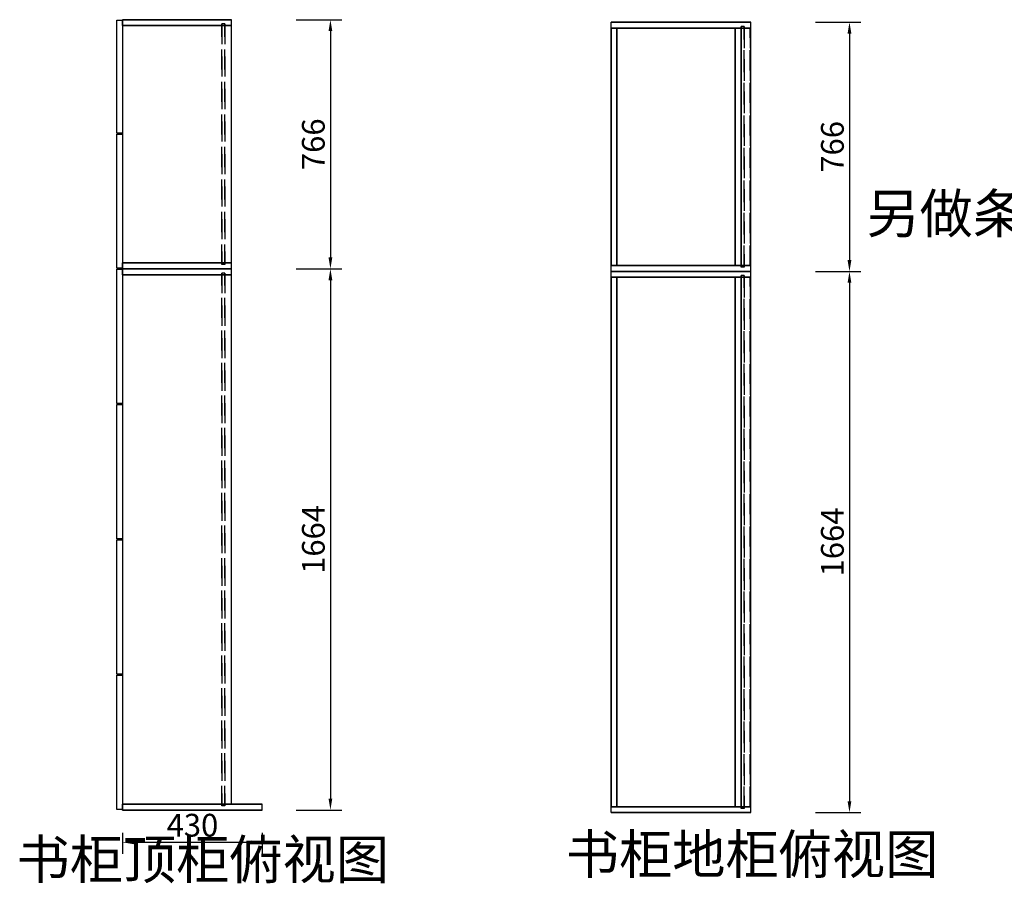
# Model space of a CAD drawing. Units: millimetres. Extents: x 106464 to 113343, y -29989 to -23926.
# Drawn here: x 106823 to 109853, y -26581 to -23926 of the extents above; entities that cross this region are included whole.
import ezdxf
from ezdxf.enums import TextEntityAlignment as Align

# ---------------------------------------------------------------- set-up
doc = ezdxf.new("R2010")
doc.units = ezdxf.units.MM
doc.linetypes.add('SVJ_DASHED', pattern=[100, 61.8, -38.2])
doc.styles.add('宋体', font='txt')
doc.dimstyles.new('3vjia', dxfattribs={"dimscale": 35, "dimtxt": 2, "dimasz": 1, "dimexe": 1, "dimexo": 2, "dimgap": 0.5, "dimtad": 1, "dimdec": 0, "dimzin": 0, "dimdsep": 46, "dimtxsty": '宋体', "dimcen": 1.5, "dimdle": 1, "dimadec": 0, "dimazin": 0, "dimtfac": 1, "dimtdec": 4, "dimtmove": 2, "dimatfit": 3, "dimfxl": 3, "dimfxlon": 1, "dimtolj": 1, "dimtzin": 0, "dimarcsym": 0})

# ---------------------------------------------------------------- blocks, each defined once
blk = doc.blocks.new('CabinetBoard-顶板-bacfd28a-0023-4406-a224-76b3a708910d')
blk.add_lwpolyline([(14376.6, 61924.7), (14041.6, 61924.7), (14041.6, 61194.7), (14376.6, 61194.7)], close=True)
blk = doc.blocks.new('CabinetBoard-左侧板-3c798f18-6d24-4685-98a9-7b2bd2695db5')
for p, q in [((14041.6, 61942.7), (14041.6, 61942.7)), ((14041.6, 61942.7), (14041.6, 61942.7)), ((14041.6, 61942.7), (14376.6, 61942.7)), ((14376.6, 61942.7), (14041.6, 61942.7)), ((14041.6, 61924.7), (14041.6, 61942.7)), ((14041.6, 61924.7), (14041.6, 61942.7)), ((14376.6, 61942.7), (14376.6, 61942.7)), ((14376.6, 61924.7), (14376.6, 61942.7)), ((14376.6, 61924.7), (14376.6, 61942.7)), ((14041.6, 61924.7), (14041.6, 61924.7)), ((14041.6, 61924.7), (14041.6, 61924.7)), ((14041.6, 61924.7), (14376.6, 61924.7)), ((14376.6, 61924.7), (14041.6, 61924.7)), ((14376.6, 61924.7), (14376.6, 61924.7))]:
    blk.add_line(p, q)
blk = doc.blocks.new('CabinetBoard-右侧板-9e4744cd-dcdd-49ab-932e-b8448ded6bf4')
for p, q in [((14041.6, 61194.7), (14041.6, 61194.7)), ((14041.6, 61194.7), (14041.6, 61194.7)), ((14041.6, 61194.7), (14376.6, 61194.7)), ((14376.6, 61194.7), (14041.6, 61194.7)), ((14041.6, 61176.7), (14041.6, 61194.7)), ((14041.6, 61176.7), (14041.6, 61194.7)), ((14041.6, 61176.7), (14041.6, 61176.7)), ((14041.6, 61176.7), (14041.6, 61176.7)), ((14041.6, 61176.7), (14376.6, 61176.7)), ((14376.6, 61176.7), (14041.6, 61176.7)), ((14376.6, 61194.7), (14376.6, 61194.7)), ((14376.6, 61176.7), (14376.6, 61194.7)), ((14376.6, 61176.7), (14376.6, 61194.7)), ((14376.6, 61176.7), (14376.6, 61176.7))]:
    blk.add_line(p, q)
blk = doc.blocks.new('CabinetBoard-薄背板-26a77f42-c147-473a-9531-9815065fc5cc')
at = {"color": 251, "linetype": 'SVJ_DASHED'}
for p, q in [((14356.1, 61929.7), (14347.1, 61929.7)), ((14356.1, 61929.7), (14347.1, 61929.7)), ((14356.1, 61189.7), (14347.1, 61189.7)), ((14356.1, 61189.7), (14347.1, 61189.7))]:
    blk.add_line(p, q, dxfattribs=at)
for points in [[(14347.1, 61929.7), (14347.1, 61189.7), (14347.1, 61189.7), (14347.1, 61929.7)], [(14356.1, 61929.7), (14356.1, 61189.7), (14356.1, 61189.7), (14356.1, 61929.7)]]:
    blk.add_lwpolyline(points, close=True, dxfattribs=at)
blk = doc.blocks.new('CabinetBoard-底板-b0abf779-2488-46ce-ac8f-65db8c1085ba')
blk.add_lwpolyline([(14376.6, 61924.7), (14041.6, 61924.7), (14041.6, 61194.7), (14376.6, 61194.7)], close=True)
blk = doc.blocks.new('DoorBoard-平板门-7889631b-4214-45ad-959a-4cd7d293105a')
at = {"color": 30}
blk.add_lwpolyline([(14041.6, 61941.2), (14041.6, 61594.2), (14023.6, 61594.2), (14023.6, 61941.2)], close=True, dxfattribs=at)
blk = doc.blocks.new('SwingDoorLeaf-掩门扇-fb1ad56e-ce8e-437b-a432-469d67fed41f')
blk.add_blockref('DoorBoard-平板门-7889631b-4214-45ad-959a-4cd7d293105a', (0, 0))
blk = doc.blocks.new('DoorBoard-平板门-bca3314e-ce3e-4ddc-a8de-14ab4a3acffd')
at = {"color": 30}
blk.add_lwpolyline([(14041.6, 61591.2), (14041.6, 61178.2), (14023.6, 61178.2), (14023.6, 61591.2)], close=True, dxfattribs=at)
blk = doc.blocks.new('SwingDoorLeaf-掩门扇-8f1f74bd-bc4a-4067-966e-7f78e0ffdc40')
blk.add_blockref('DoorBoard-平板门-bca3314e-ce3e-4ddc-a8de-14ab4a3acffd', (0, 0))
blk = doc.blocks.new('SwingDoor-掩门-f0fdc22d-ee9a-4b29-a252-688bf3c6bc32')
for name in ['SwingDoorLeaf-掩门扇-fb1ad56e-ce8e-437b-a432-469d67fed41f', 'SwingDoorLeaf-掩门扇-8f1f74bd-bc4a-4067-966e-7f78e0ffdc40']:
    blk.add_blockref(name, (0, 0))
blk = doc.blocks.new('Unit-万能柜-db368662-ae48-4ab8-b6d9-1da7df0c346f')
for name in ['SwingDoor-掩门-f0fdc22d-ee9a-4b29-a252-688bf3c6bc32', 'CabinetBoard-左侧板-3c798f18-6d24-4685-98a9-7b2bd2695db5', 'CabinetBoard-薄背板-26a77f42-c147-473a-9531-9815065fc5cc', 'CabinetBoard-顶板-bacfd28a-0023-4406-a224-76b3a708910d', 'CabinetBoard-底板-b0abf779-2488-46ce-ac8f-65db8c1085ba', 'CabinetBoard-右侧板-9e4744cd-dcdd-49ab-932e-b8448ded6bf4']:
    blk.add_blockref(name, (0, 0))
blk = doc.blocks.new('CabinetBoard-顶板-e126a590-90e1-49e2-9b20-efbcd2366986')
blk.add_lwpolyline([(14376.6, 61158.7), (14041.6, 61158.7), (14041.6, 59530.7), (14376.6, 59530.7)], close=True)
blk = doc.blocks.new('CabinetBoard-左侧板-119dfc84-e2f2-40cf-ac76-a9092037ea1d')
for p, q in [((14041.6, 61176.7), (14041.6, 61176.7)), ((14041.6, 61176.7), (14041.6, 61176.7)), ((14041.6, 61176.7), (14376.6, 61176.7)), ((14376.6, 61176.7), (14041.6, 61176.7)), ((14041.6, 61158.7), (14041.6, 61176.7)), ((14041.6, 61158.7), (14041.6, 61176.7)), ((14376.6, 61176.7), (14376.6, 61176.7)), ((14376.6, 61158.7), (14376.6, 61176.7)), ((14376.6, 61158.7), (14376.6, 61176.7)), ((14041.6, 61158.7), (14041.6, 61158.7)), ((14041.6, 61158.7), (14041.6, 61158.7)), ((14041.6, 61158.7), (14376.6, 61158.7)), ((14376.6, 61158.7), (14041.6, 61158.7)), ((14376.6, 61158.7), (14376.6, 61158.7))]:
    blk.add_line(p, q)
blk = doc.blocks.new('CabinetBoard-右侧板-0316b141-f37a-4760-8e5d-34721ebcb8cd')
for p, q in [((14041.6, 59530.7), (14041.6, 59530.7)), ((14041.6, 59530.7), (14041.6, 59530.7)), ((14041.6, 59530.7), (14471.6, 59530.7)), ((14471.6, 59530.7), (14041.6, 59530.7)), ((14041.6, 59512.7), (14041.6, 59530.7)), ((14041.6, 59512.7), (14041.6, 59530.7)), ((14041.6, 59512.7), (14041.6, 59512.7)), ((14041.6, 59512.7), (14041.6, 59512.7)), ((14041.6, 59512.7), (14471.6, 59512.7)), ((14471.6, 59512.7), (14041.6, 59512.7)), ((14471.6, 59530.7), (14471.6, 59530.7)), ((14471.6, 59512.7), (14471.6, 59530.7)), ((14471.6, 59512.7), (14471.6, 59530.7)), ((14471.6, 59512.7), (14471.6, 59512.7))]:
    blk.add_line(p, q)
blk = doc.blocks.new('CabinetBoard-薄背板-ab3490b5-42aa-4206-8137-2347610ca9c7')
at = {"color": 251, "linetype": 'SVJ_DASHED'}
for p, q in [((14356.1, 61163.7), (14347.1, 61163.7)), ((14356.1, 61163.7), (14347.1, 61163.7)), ((14356.1, 59525.7), (14347.1, 59525.7)), ((14356.1, 59525.7), (14347.1, 59525.7))]:
    blk.add_line(p, q, dxfattribs=at)
for points in [[(14347.1, 61163.7), (14347.1, 59525.7), (14347.1, 59525.7), (14347.1, 61163.7)], [(14356.1, 61163.7), (14356.1, 59525.7), (14356.1, 59525.7), (14356.1, 61163.7)]]:
    blk.add_lwpolyline(points, close=True, dxfattribs=at)
blk = doc.blocks.new('CabinetBoard-底板-4d47736e-2bb7-4466-95c4-a67dc5a01331')
blk.add_lwpolyline([(14376.6, 61158.7), (14041.6, 61158.7), (14041.6, 59530.7), (14376.6, 59530.7)], close=True)
blk = doc.blocks.new('DoorBoard-平板门-b9a7a75a-10f2-413f-9c64-182a129b125a')
at = {"color": 30}
blk.add_lwpolyline([(14041.6, 61175.2), (14041.6, 60762.2), (14023.6, 60762.2), (14023.6, 61175.2)], close=True, dxfattribs=at)
blk = doc.blocks.new('SwingDoorLeaf-掩门扇-93bd6731-5618-4dd7-805f-b40573e57ad7')
blk.add_blockref('DoorBoard-平板门-b9a7a75a-10f2-413f-9c64-182a129b125a', (0, 0))
blk = doc.blocks.new('DoorBoard-平板门-93bc2aac-c85a-4805-99f2-42ac26585795')
at = {"color": 30}
blk.add_lwpolyline([(14041.6, 60759.2), (14041.6, 60346.2), (14023.6, 60346.2), (14023.6, 60759.2)], close=True, dxfattribs=at)
blk = doc.blocks.new('SwingDoorLeaf-掩门扇-a1878b2d-1e3e-4e06-b546-a8f0fb6449df')
blk.add_blockref('DoorBoard-平板门-93bc2aac-c85a-4805-99f2-42ac26585795', (0, 0))
blk = doc.blocks.new('DoorBoard-平板门-6d215209-a791-44d5-8025-7df477a09c5c')
at = {"color": 30}
blk.add_lwpolyline([(14041.6, 60343.2), (14041.6, 59930.2), (14023.6, 59930.2), (14023.6, 60343.2)], close=True, dxfattribs=at)
blk = doc.blocks.new('SwingDoorLeaf-掩门扇-7ea0f15a-9667-4223-a3bc-74b9dcc3a439')
blk.add_blockref('DoorBoard-平板门-6d215209-a791-44d5-8025-7df477a09c5c', (0, 0))
blk = doc.blocks.new('DoorBoard-平板门-d01fe9d6-3519-4fd8-ad88-895196bc2deb')
at = {"color": 30}
blk.add_lwpolyline([(14041.6, 59927.2), (14041.6, 59514.2), (14023.6, 59514.2), (14023.6, 59927.2)], close=True, dxfattribs=at)
blk = doc.blocks.new('SwingDoorLeaf-掩门扇-fa062ab6-b427-45f3-b16c-119f765fa8f4')
blk.add_blockref('DoorBoard-平板门-d01fe9d6-3519-4fd8-ad88-895196bc2deb', (0, 0))
blk = doc.blocks.new('SwingDoor-掩门-de4ca8e0-8478-4337-bdd2-ecd1d9134eab')
for name in ['SwingDoorLeaf-掩门扇-93bd6731-5618-4dd7-805f-b40573e57ad7', 'SwingDoorLeaf-掩门扇-a1878b2d-1e3e-4e06-b546-a8f0fb6449df', 'SwingDoorLeaf-掩门扇-7ea0f15a-9667-4223-a3bc-74b9dcc3a439', 'SwingDoorLeaf-掩门扇-fa062ab6-b427-45f3-b16c-119f765fa8f4']:
    blk.add_blockref(name, (0, 0))
blk = doc.blocks.new('Unit-万能柜-3f46f1f8-6f29-4b84-92b3-ac12ccffbc3e')
for name in ['SwingDoor-掩门-de4ca8e0-8478-4337-bdd2-ecd1d9134eab', 'CabinetBoard-左侧板-119dfc84-e2f2-40cf-ac76-a9092037ea1d', 'CabinetBoard-顶板-e126a590-90e1-49e2-9b20-efbcd2366986', 'CabinetBoard-底板-4d47736e-2bb7-4466-95c4-a67dc5a01331', 'CabinetBoard-薄背板-ab3490b5-42aa-4206-8137-2347610ca9c7', 'CabinetBoard-右侧板-0316b141-f37a-4760-8e5d-34721ebcb8cd']:
    blk.add_blockref(name, (0, 0))
blk = doc.blocks.new('CabinetBoard-顶板-1a4f740c-a4c9-418f-8a0e-3dd9e1521d40')
blk.add_lwpolyline([(4732.2, 61924.7), (4302.2, 61924.7), (4302.2, 61194.7), (4732.2, 61194.7)], close=True)
blk = doc.blocks.new('CabinetBoard-背拉条-eb8d4545-06dd-4ff0-8dc4-48b88d1ef1c3')
at = {"color": 251, "linetype": 'SVJ_DASHED'}
for p, q in [((4729.7, 61924.7), (4711.7, 61924.7)), ((4729.7, 61924.7), (4711.7, 61924.7)), ((4729.7, 61194.7), (4711.7, 61194.7)), ((4729.7, 61194.7), (4711.7, 61194.7))]:
    blk.add_line(p, q, dxfattribs=at)
for points in [[(4711.7, 61924.7), (4711.7, 61194.7), (4711.7, 61194.7), (4711.7, 61924.7)], [(4729.7, 61924.7), (4729.7, 61194.7), (4729.7, 61194.7), (4729.7, 61924.7)]]:
    blk.add_lwpolyline(points, close=True, dxfattribs=at)
blk = doc.blocks.new('CabinetBoard-左侧板-b63ca859-0c50-4955-b700-9fc2fe4dfab3')
for p, q in [((4302.2, 61942.7), (4302.2, 61942.7)), ((4302.2, 61942.7), (4302.2, 61942.7)), ((4302.2, 61942.7), (4732.2, 61942.7)), ((4732.2, 61942.7), (4302.2, 61942.7)), ((4302.2, 61924.7), (4302.2, 61942.7)), ((4302.2, 61924.7), (4302.2, 61942.7)), ((4732.2, 61942.7), (4732.2, 61942.7)), ((4732.2, 61924.7), (4732.2, 61942.7)), ((4732.2, 61924.7), (4732.2, 61942.7)), ((4302.2, 61924.7), (4302.2, 61924.7)), ((4302.2, 61924.7), (4302.2, 61924.7)), ((4302.2, 61924.7), (4732.2, 61924.7)), ((4732.2, 61924.7), (4302.2, 61924.7)), ((4732.2, 61924.7), (4732.2, 61924.7))]:
    blk.add_line(p, q)
blk = doc.blocks.new('CabinetBoard-右侧板-f9259a35-3264-479c-abb1-391fcd890772')
for p, q in [((4302.2, 61194.7), (4302.2, 61194.7)), ((4302.2, 61194.7), (4302.2, 61194.7)), ((4302.2, 61194.7), (4732.2, 61194.7)), ((4732.2, 61194.7), (4302.2, 61194.7)), ((4302.2, 61176.7), (4302.2, 61194.7)), ((4302.2, 61176.7), (4302.2, 61194.7)), ((4302.2, 61176.7), (4302.2, 61176.7)), ((4302.2, 61176.7), (4302.2, 61176.7)), ((4302.2, 61176.7), (4732.2, 61176.7)), ((4732.2, 61176.7), (4302.2, 61176.7)), ((4732.2, 61194.7), (4732.2, 61194.7)), ((4732.2, 61176.7), (4732.2, 61194.7)), ((4732.2, 61176.7), (4732.2, 61194.7)), ((4732.2, 61176.7), (4732.2, 61176.7))]:
    blk.add_line(p, q)
blk = doc.blocks.new('CabinetBoard-薄背板-b9173e60-3d47-49c3-93b5-75d6a10f24a7')
at = {"color": 251, "linetype": 'SVJ_DASHED'}
for p, q in [((4711.7, 61929.7), (4702.7, 61929.7)), ((4711.7, 61929.7), (4702.7, 61929.7)), ((4711.7, 61189.7), (4702.7, 61189.7)), ((4711.7, 61189.7), (4702.7, 61189.7))]:
    blk.add_line(p, q, dxfattribs=at)
for points in [[(4702.7, 61929.7), (4702.7, 61189.7), (4702.7, 61189.7), (4702.7, 61929.7)], [(4711.7, 61929.7), (4711.7, 61189.7), (4711.7, 61189.7), (4711.7, 61929.7)]]:
    blk.add_lwpolyline(points, close=True, dxfattribs=at)
blk = doc.blocks.new('CabinetBoard-踢脚板-e722fd94-046e-408f-af48-e3002add5e39')
for p, q in [((4702.2, 61924.7), (4684.2, 61924.7)), ((4702.2, 61924.7), (4684.2, 61924.7)), ((4702.2, 61194.7), (4684.2, 61194.7)), ((4702.2, 61194.7), (4684.2, 61194.7))]:
    blk.add_line(p, q)
for points in [[(4684.2, 61924.7), (4684.2, 61194.7), (4684.2, 61194.7), (4684.2, 61924.7)], [(4702.2, 61924.7), (4702.2, 61194.7), (4702.2, 61194.7), (4702.2, 61924.7)]]:
    blk.add_lwpolyline(points, close=True)
blk = doc.blocks.new('CabinetBoard-踢脚板-2c3f1607-c236-49e0-9ff2-aaf94669b548')
for p, q in [((4320.2, 61924.7), (4302.2, 61924.7)), ((4320.2, 61924.7), (4302.2, 61924.7)), ((4320.2, 61194.7), (4302.2, 61194.7)), ((4320.2, 61194.7), (4302.2, 61194.7))]:
    blk.add_line(p, q)
for points in [[(4302.2, 61924.7), (4302.2, 61194.7), (4302.2, 61194.7), (4302.2, 61924.7)], [(4320.2, 61924.7), (4320.2, 61194.7), (4320.2, 61194.7), (4320.2, 61924.7)]]:
    blk.add_lwpolyline(points, close=True)
blk = doc.blocks.new('CabinetBoard-底板-6bba1c85-9266-4431-829c-067a978e006f')
blk.add_lwpolyline([(4732.2, 61924.7), (4302.2, 61924.7), (4302.2, 61194.7), (4732.2, 61194.7)], close=True)
blk = doc.blocks.new('Unit-万能柜-5c7dd6c8-77f8-468c-985d-5a5ae6234dd3')
for name in ['CabinetBoard-左侧板-b63ca859-0c50-4955-b700-9fc2fe4dfab3', 'CabinetBoard-薄背板-b9173e60-3d47-49c3-93b5-75d6a10f24a7', 'CabinetBoard-顶板-1a4f740c-a4c9-418f-8a0e-3dd9e1521d40', 'CabinetBoard-踢脚板-2c3f1607-c236-49e0-9ff2-aaf94669b548', 'CabinetBoard-底板-6bba1c85-9266-4431-829c-067a978e006f', 'CabinetBoard-踢脚板-e722fd94-046e-408f-af48-e3002add5e39', 'CabinetBoard-背拉条-eb8d4545-06dd-4ff0-8dc4-48b88d1ef1c3', 'CabinetBoard-右侧板-f9259a35-3264-479c-abb1-391fcd890772']:
    blk.add_blockref(name, (0, 0))
blk = doc.blocks.new('CabinetBoard-顶板-df40b1ab-034f-44fb-bd53-9234cb66d6ae')
blk.add_lwpolyline([(4732.2, 61158.7), (4302.2, 61158.7), (4302.2, 59530.7), (4732.2, 59530.7)], close=True)
blk = doc.blocks.new('CabinetBoard-背拉条-80158660-ebaf-4ee3-9b5f-8e13005de0ad')
at = {"color": 251, "linetype": 'SVJ_DASHED'}
for p, q in [((4729.7, 61158.7), (4711.7, 61158.7)), ((4729.7, 61158.7), (4711.7, 61158.7)), ((4729.7, 59530.7), (4711.7, 59530.7)), ((4729.7, 59530.7), (4711.7, 59530.7))]:
    blk.add_line(p, q, dxfattribs=at)
for points in [[(4711.7, 61158.7), (4711.7, 59530.7), (4711.7, 59530.7), (4711.7, 61158.7)], [(4729.7, 61158.7), (4729.7, 59530.7), (4729.7, 59530.7), (4729.7, 61158.7)]]:
    blk.add_lwpolyline(points, close=True, dxfattribs=at)
blk = doc.blocks.new('CabinetBoard-左侧板-4a32d8b3-79b6-445c-be96-cd9135f05163')
for p, q in [((4302.2, 61176.7), (4302.2, 61176.7)), ((4302.2, 61176.7), (4302.2, 61176.7)), ((4302.2, 61176.7), (4732.2, 61176.7)), ((4732.2, 61176.7), (4302.2, 61176.7)), ((4302.2, 61158.7), (4302.2, 61176.7)), ((4302.2, 61158.7), (4302.2, 61176.7)), ((4732.2, 61176.7), (4732.2, 61176.7)), ((4732.2, 61158.7), (4732.2, 61176.7)), ((4732.2, 61158.7), (4732.2, 61176.7)), ((4302.2, 61158.7), (4302.2, 61158.7)), ((4302.2, 61158.7), (4302.2, 61158.7)), ((4302.2, 61158.7), (4732.2, 61158.7)), ((4732.2, 61158.7), (4302.2, 61158.7)), ((4732.2, 61158.7), (4732.2, 61158.7))]:
    blk.add_line(p, q)
blk = doc.blocks.new('CabinetBoard-右侧板-23a19459-9648-44eb-b2ef-b04909686cdb')
for p, q in [((4302.2, 59530.7), (4302.2, 59530.7)), ((4302.2, 59530.7), (4302.2, 59530.7)), ((4302.2, 59530.7), (4732.2, 59530.7)), ((4732.2, 59530.7), (4302.2, 59530.7)), ((4302.2, 59512.7), (4302.2, 59530.7)), ((4302.2, 59512.7), (4302.2, 59530.7)), ((4302.2, 59512.7), (4302.2, 59512.7)), ((4302.2, 59512.7), (4302.2, 59512.7)), ((4302.2, 59512.7), (4732.2, 59512.7)), ((4732.2, 59512.7), (4302.2, 59512.7)), ((4732.2, 59530.7), (4732.2, 59530.7)), ((4732.2, 59512.7), (4732.2, 59530.7)), ((4732.2, 59512.7), (4732.2, 59530.7)), ((4732.2, 59512.7), (4732.2, 59512.7))]:
    blk.add_line(p, q)
blk = doc.blocks.new('CabinetBoard-薄背板-2c6c4aaa-f26a-40c3-b509-20de612bb28d')
at = {"color": 251, "linetype": 'SVJ_DASHED'}
for p, q in [((4711.7, 61163.7), (4702.7, 61163.7)), ((4711.7, 61163.7), (4702.7, 61163.7)), ((4711.7, 59525.7), (4702.7, 59525.7)), ((4711.7, 59525.7), (4702.7, 59525.7))]:
    blk.add_line(p, q, dxfattribs=at)
for points in [[(4702.7, 61163.7), (4702.7, 59525.7), (4702.7, 59525.7), (4702.7, 61163.7)], [(4711.7, 61163.7), (4711.7, 59525.7), (4711.7, 59525.7), (4711.7, 61163.7)]]:
    blk.add_lwpolyline(points, close=True, dxfattribs=at)
blk = doc.blocks.new('CabinetBoard-踢脚板-4c6f2a61-9c8d-4c1b-a04b-3e9ebcacf937')
for p, q in [((4702.2, 61158.7), (4684.2, 61158.7)), ((4702.2, 61158.7), (4684.2, 61158.7)), ((4702.2, 59530.7), (4684.2, 59530.7)), ((4702.2, 59530.7), (4684.2, 59530.7))]:
    blk.add_line(p, q)
for points in [[(4684.2, 61158.7), (4684.2, 59530.7), (4684.2, 59530.7), (4684.2, 61158.7)], [(4702.2, 61158.7), (4702.2, 59530.7), (4702.2, 59530.7), (4702.2, 61158.7)]]:
    blk.add_lwpolyline(points, close=True)
blk = doc.blocks.new('CabinetBoard-踢脚板-799e378c-f9e7-4934-beb1-7fdf2ec8083a')
for p, q in [((4320.2, 61158.7), (4302.2, 61158.7)), ((4320.2, 61158.7), (4302.2, 61158.7)), ((4320.2, 59530.7), (4302.2, 59530.7)), ((4320.2, 59530.7), (4302.2, 59530.7))]:
    blk.add_line(p, q)
for points in [[(4302.2, 61158.7), (4302.2, 59530.7), (4302.2, 59530.7), (4302.2, 61158.7)], [(4320.2, 61158.7), (4320.2, 59530.7), (4320.2, 59530.7), (4320.2, 61158.7)]]:
    blk.add_lwpolyline(points, close=True)
blk = doc.blocks.new('CabinetBoard-底板-3f774c05-6c55-4c52-a8fb-6a7298f944a8')
blk.add_lwpolyline([(4732.2, 61158.7), (4302.2, 61158.7), (4302.2, 59530.7), (4732.2, 59530.7)], close=True)
blk = doc.blocks.new('Unit-万能柜-4a585838-eb47-4b48-ac80-3fc5f081a2be')
for name in ['CabinetBoard-左侧板-4a32d8b3-79b6-445c-be96-cd9135f05163', 'CabinetBoard-顶板-df40b1ab-034f-44fb-bd53-9234cb66d6ae', 'CabinetBoard-踢脚板-799e378c-f9e7-4934-beb1-7fdf2ec8083a', 'CabinetBoard-底板-3f774c05-6c55-4c52-a8fb-6a7298f944a8', 'CabinetBoard-踢脚板-4c6f2a61-9c8d-4c1b-a04b-3e9ebcacf937', 'CabinetBoard-薄背板-2c6c4aaa-f26a-40c3-b509-20de612bb28d', 'CabinetBoard-背拉条-80158660-ebaf-4ee3-9b5f-8e13005de0ad', 'CabinetBoard-右侧板-23a19459-9648-44eb-b2ef-b04909686cdb']:
    blk.add_blockref(name, (0, 0))
blk = doc.blocks.new('*D88')
at = {"color": 0, "lineweight": -2, "transparency": 16777216}
for p, q in [((107674.3, -23925.7), (107814.3, -23925.7)), ((107779.3, -23960.7), (107779.3, -24656.7)), ((107674.3, -24691.7), (107814.3, -24691.7))]:
    blk.add_line(p, q, dxfattribs=at)
at = {"color": 0, "transparency": 16777216}
for points in [[(107773.5, -23960.7), (107785.1, -23960.7), (107779.3, -23925.7)], [(107773.5, -24656.7), (107785.1, -24656.7), (107779.3, -24691.7)]]:
    blk.add_solid(points, dxfattribs=at)
at = {"layer": 'Defpoints', "color": 0, "transparency": 16777216}
for p in [(107474.8, -23925.7), (107474.8, -24691.7), (107779.3, -24691.7)]:
    blk.add_point(p, dxfattribs=at)
at = {"color": 0, "transparency": 16777216, "insert": (107726.8, -24308.7), "char_height": 70, "attachment_point": 5, "rotation": 90, "style": '宋体'}
blk.add_mtext('\\A1;766', dxfattribs=at)
blk = doc.blocks.new('*D89')
at = {"color": 0, "lineweight": -2, "transparency": 16777216}
for p, q in [((107674.3, -24691.7), (107814.3, -24691.7)), ((107779.3, -24726.7), (107779.3, -26320.7)), ((107674.3, -26355.7), (107814.3, -26355.7))]:
    blk.add_line(p, q, dxfattribs=at)
at = {"color": 0, "transparency": 16777216}
for points in [[(107773.5, -24726.7), (107785.1, -24726.7), (107779.3, -24691.7)], [(107773.5, -26320.7), (107785.1, -26320.7), (107779.3, -26355.7)]]:
    blk.add_solid(points, dxfattribs=at)
at = {"layer": 'Defpoints', "color": 0, "transparency": 16777216}
for p in [(107474.8, -24691.7), (107569.8, -26355.7), (107779.3, -26355.7)]:
    blk.add_point(p, dxfattribs=at)
at = {"color": 0, "transparency": 16777216, "insert": (107726.8, -25523.7), "char_height": 70, "attachment_point": 5, "rotation": 90, "style": '宋体'}
blk.add_mtext('\\A1;1664', dxfattribs=at)
blk = doc.blocks.new('*D90')
at = {"color": 0, "lineweight": -2, "transparency": 16777216}
for p, q in [((107139.8, -26425.7), (107139.8, -26490)), ((107569.8, -26425.7), (107569.8, -26490)), ((107174.8, -26455), (107534.8, -26455))]:
    blk.add_line(p, q, dxfattribs=at)
at = {"color": 0, "transparency": 16777216}
for points in [[(107174.8, -26449.2), (107174.8, -26460.9), (107139.8, -26455)], [(107534.8, -26449.2), (107534.8, -26460.9), (107569.8, -26455)]]:
    blk.add_solid(points, dxfattribs=at)
at = {"layer": 'Defpoints', "color": 0, "transparency": 16777216}
for p in [(107139.8, -26355.7), (107569.8, -26355.7), (107569.8, -26455)]:
    blk.add_point(p, dxfattribs=at)
at = {"color": 0, "transparency": 16777216, "insert": (107354.8, -26402.5), "char_height": 70, "attachment_point": 5, "style": '宋体'}
blk.add_mtext('\\A1;430', dxfattribs=at)
blk = doc.blocks.new('*D91')
at = {"color": 0, "lineweight": -2, "transparency": 16777216}
for p, q in [((109271.4, -23933.6), (109411.4, -23933.6)), ((109376.4, -23968.6), (109376.4, -24664.6)), ((109271.4, -24699.6), (109411.4, -24699.6))]:
    blk.add_line(p, q, dxfattribs=at)
at = {"color": 0, "transparency": 16777216}
for points in [[(109370.6, -23968.6), (109382.3, -23968.6), (109376.4, -23933.6)], [(109370.6, -24664.6), (109382.3, -24664.6), (109376.4, -24699.6)]]:
    blk.add_solid(points, dxfattribs=at)
at = {"layer": 'Defpoints', "color": 0, "transparency": 16777216}
for p in [(109073.1, -23933.6), (109073.1, -24699.6), (109376.4, -24699.6)]:
    blk.add_point(p, dxfattribs=at)
at = {"color": 0, "transparency": 16777216, "insert": (109323.9, -24316.6), "char_height": 70, "attachment_point": 5, "rotation": 90, "style": '宋体'}
blk.add_mtext('\\A1;766', dxfattribs=at)
blk = doc.blocks.new('*D92')
at = {"color": 0, "lineweight": -2, "transparency": 16777216}
for p, q in [((109271.4, -24699.6), (109411.4, -24699.6)), ((109376.4, -24734.6), (109376.4, -26328.6)), ((109271.4, -26363.6), (109411.4, -26363.6))]:
    blk.add_line(p, q, dxfattribs=at)
at = {"color": 0, "transparency": 16777216}
for points in [[(109370.6, -24734.6), (109382.3, -24734.6), (109376.4, -24699.6)], [(109370.6, -26328.6), (109382.3, -26328.6), (109376.4, -26363.6)]]:
    blk.add_solid(points, dxfattribs=at)
at = {"layer": 'Defpoints', "color": 0, "transparency": 16777216}
for p in [(109073.1, -24699.6), (109073.1, -26363.6), (109376.4, -26363.6)]:
    blk.add_point(p, dxfattribs=at)
at = {"color": 0, "transparency": 16777216, "insert": (109323.9, -25531.6), "char_height": 70, "attachment_point": 5, "rotation": 90, "style": '宋体'}
blk.add_mtext('\\A1;1664', dxfattribs=at)

msp = doc.modelspace()

# ---------------------------------------------------------------- block references
for name, p in [('Unit-万能柜-db368662-ae48-4ab8-b6d9-1da7df0c346f', (93098.2, -85868.4)), ('Unit-万能柜-5c7dd6c8-77f8-468c-985d-5a5ae6234dd3', (104340.8, -85876.3)), ('Unit-万能柜-3f46f1f8-6f29-4b84-92b3-ac12ccffbc3e', (93098.2, -85868.4)), ('Unit-万能柜-4a585838-eb47-4b48-ac80-3fc5f081a2be', (104340.8, -85876.3))]:
    msp.add_blockref(name, p)

# ---------------------------------------------------------------- texts
at = {"color": 1, "style": '宋体'}
msp.add_text('另做条子：890*60=1根，445*60=2根，2412*60=1根', height=120, dxfattribs=at).set_placement((111361.4, -24521.7), align=Align.MIDDLE_CENTER)
at = {"style": '宋体'}
for s, p in [('书柜地柜俯视图', (109076.7, -26491.5)), ('书柜顶柜俯视图', (107386.4, -26507.6))]:
    msp.add_text(s, height=120, dxfattribs=at).set_placement(p, align=Align.MIDDLE_CENTER)

# ---------------------------------------------------------------- dimensions: what is measured, and where the dimension line sits
at = {"color": 4}
for base, p1, p2, picture, middle in [((107779.3, -24691.7), (107474.8, -23925.7), (107474.8, -24691.7), '*D88', (107726.8, -24308.7)), ((109376.4, -24699.6), (109073.1, -23933.6), (109073.1, -24699.6), '*D91', (109323.9, -24316.6)), ((107779.3, -26355.7), (107474.8, -24691.7), (107569.8, -26355.7), '*D89', (107726.8, -25523.7)), ((109376.4, -26363.6), (109073.1, -24699.6), (109073.1, -26363.6), '*D92', (109323.9, -25531.6))]:
    dim = msp.add_linear_dim(base=base, p1=p1, p2=p2, angle=90, dimstyle='3vjia', dxfattribs=at)
    dim.commit()
    dim.dimension.update_dxf_attribs({"geometry": picture, "text_midpoint": middle})
dim = msp.add_linear_dim(base=(107569.8, -26455), p1=(107139.8, -26355.7), p2=(107569.8, -26355.7), dimstyle='3vjia', dxfattribs=at)
dim.commit()
dim.dimension.update_dxf_attribs({"geometry": '*D90', "text_midpoint": (107354.8, -26402.5)})

doc.saveas('drawing.dxf')
